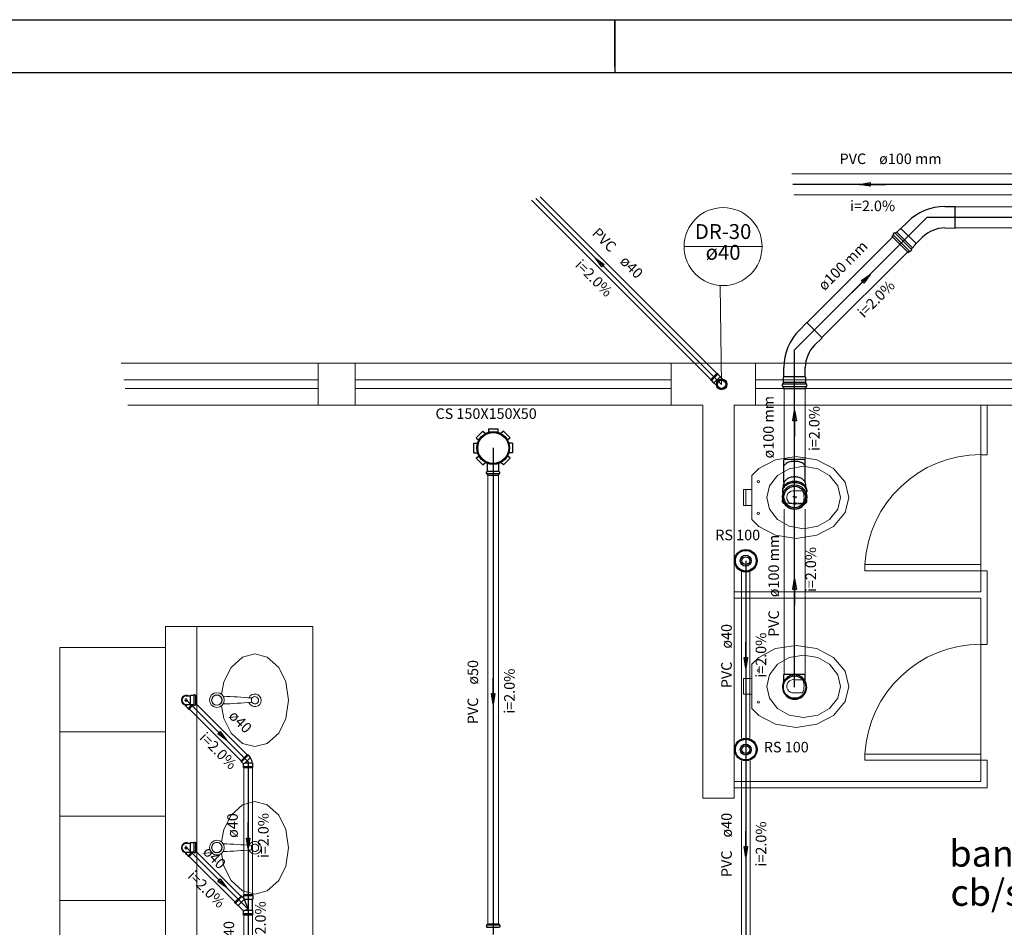
# Model space of a CAD drawing. Units: millimetres. Extents: x 2068 to 2609, y 677 to 723.
# Drawn here: x 2484 to 2493, y 713 to 722 of the extents above; entities that cross this region are included whole.
import ezdxf

# ---------------------------------------------------------------- set-up
doc = ezdxf.new("R2010")
doc.units = ezdxf.units.MM
doc.header["$LTSCALE"] = 0.3
for name, color, linetype, lineweight in [('AP-Sentido tubo', 9, 'Continuous', 20), ('AP-Seção tubo', 5, 'Continuous', 20), ('AP-Textos tubo', 7, 'Continuous', 20), ('Arquitetura', 134, 'Continuous', 5), ('TQ-Colunas', 3, 'Continuous', 30), ('TQ-Indicação coluna', 5, 'Continuous', 20), ('TQ-Sentido tubo', 9, 'Continuous', 20), ('TQ-Seção tubo', 5, 'Continuous', 20), ('TQ-Textos coluna', 7, 'Continuous', 20), ('TQ-Textos tubo', 7, 'Continuous', 20), ('TQ-Tubos', 3, 'Continuous', 30), ('TQ-Tubos detalhe', 3, 'Continuous', 30)]:
    doc.layers.add(name, color=color, linetype=linetype, lineweight=lineweight)
for name, color, linetype in [('AP-TUBOS', 4, 'Continuous'), ('MEDIDAS', 1, 'Continuous'), ('MÉDIOS', 4, 'Continuous'), ('P02', 6, 'Continuous'), ('SIMBOLOS', 5, 'Continuous'), ('SIMBOLOS_INT', 1, 'Continuous')]:
    doc.layers.add(name, color=color, linetype=linetype)
doc.styles.add('ARIAL', font='Arial')
doc.styles.add('R80', font='SIMPLEX.shx', dxfattribs={"height": 0.1})
doc.dimstyles.get("Standard").update_dxf_attribs({"dimtxt": 0.1, "dimasz": 0.02, "dimexe": 0.1, "dimexo": 0.3, "dimgap": 0.0995, "dimtad": 1, "dimzin": 0, "dimdsep": 46, "dimtxsty": 'R80', "dimblk1": 'ORIGIN', "dimblk2": 'ORIGIN', "dimsah": 1, "dimcen": -0.05, "dimclrd": 3, "dimclre": 3, "dimclrt": 3, "dimadec": 0, "dimazin": 0, "dimtfac": 1, "dimtix": 1, "dimtmove": 0, "dimatfit": 0, "dimldrblk": 'ORIGIN', "dimfxl": 0, "dimtvp": 0.833333, "dimtolj": 1, "dimtzin": 0, "dimarcsym": 0})

# ---------------------------------------------------------------- blocks, each defined once
blk = doc.blocks.new('_ORIGIN')
at = {"color": 0, "linetype": 'ByBlock'}
blk.add_line((0, 0), (-1, 0), dxfattribs=at)
blk.add_circle((0, 0), 0.5, dxfattribs=at)

msp = doc.modelspace()

# ---------------------------------------------------------------- linework, layer by layer
at = {"layer": 'AP-Seção tubo'}
for p, q in [((2490.4453, 718.6426), (2488.7427, 720.3453)), ((2490.5019, 718.6991), (2488.8248, 720.3763))]:
    msp.add_line(p, q, dxfattribs=at)
at = {"layer": 'AP-TUBOS'}
msp.add_line((2490.5472, 718.5973), (2488.7837, 720.3608), dxfattribs=at)
at = {"layer": 'Arquitetura', "color": 134}
for p, q in [((2498.1675, 718.799), (2484.848, 718.799)), ((2486.7175, 718.399), (2486.7175, 718.799)), ((2487.0675, 718.399), (2487.0675, 718.799)), ((2490.0675, 718.399), (2490.0675, 718.799)), ((2490.8675, 718.399), (2490.8675, 718.799)), ((2486.7175, 718.639), (2484.8732, 718.639)), ((2486.7175, 718.559), (2484.8859, 718.559)), ((2490.0675, 718.639), (2487.0675, 718.639)), ((2490.0675, 718.559), (2487.0675, 718.559)), ((2493.8675, 718.639), (2490.8675, 718.639)), ((2493.8675, 718.559), (2490.8675, 718.559)), ((2490.3675, 718.399), (2484.9111, 718.399)), ((2490.3675, 714.6705), (2490.3675, 718.399)), ((2490.6675, 718.399), (2497.8675, 718.399)), ((2490.6675, 714.6705), (2490.6675, 718.399)), ((2493.0075, 717.929), (2493.0075, 718.399)), ((2493.0675, 717.929), (2493.0675, 718.399)), ((2493.0075, 716.829), (2493.0075, 717.931)), ((2493.0675, 717.929), (2493.0075, 717.929)), ((2490.8355, 717.3135), (2490.8355, 717.7335)), ((2490.8355, 717.5985), (2490.7555, 717.5985)), ((2490.7555, 717.4485), (2490.7555, 717.5985)), ((2490.7755, 717.4485), (2490.7755, 717.5985)), ((2491.2415, 717.5865), (2491.3165, 717.5865)), ((2490.8355, 717.4485), (2490.7555, 717.4485)), ((2491.2365, 717.4625), (2491.3165, 717.4625)), ((2493.0075, 716.889), (2491.9075, 716.889)), ((2491.9075, 716.889), (2491.9075, 716.829)), ((2493.0075, 716.829), (2493.0075, 716.889)), ((2491.9075, 716.829), (2493.0075, 716.829)), ((2493.0075, 716.629), (2493.0075, 716.829)), ((2493.0675, 716.829), (2493.0075, 716.829)), ((2493.0675, 716.129), (2493.0675, 716.829)), ((2493.0075, 716.629), (2490.6675, 716.629)), ((2493.0075, 716.569), (2490.6675, 716.569)), ((2493.0075, 716.129), (2493.0075, 716.569)), ((2485.2675, 707.899), (2485.2675, 716.299)), ((2485.5675, 716.299), (2485.2675, 716.299)), ((2485.5675, 707.899), (2485.5675, 716.299)), ((2485.5675, 716.299), (2486.6675, 716.299)), ((2486.6675, 707.899), (2486.6675, 716.299)), ((2493.0075, 715.029), (2493.0075, 716.131)), ((2484.2675, 716.099), (2484.2675, 708.099)), ((2485.2675, 716.099), (2484.2675, 716.099)), ((2493.0675, 716.129), (2493.0075, 716.129)), ((2490.8355, 715.521), (2490.8355, 715.941)), ((2490.8355, 715.806), (2490.7555, 715.806)), ((2490.7555, 715.656), (2490.7555, 715.806)), ((2490.7755, 715.656), (2490.7755, 715.806)), ((2491.2415, 715.794), (2491.3165, 715.794)), ((2491.2365, 715.67), (2491.3165, 715.67)), ((2486.0865, 715.601), (2486.0865, 715.617)), ((2486.0865, 715.601), (2486.0865, 715.584)), ((2490.8355, 715.656), (2490.7555, 715.656)), ((2485.2675, 715.299), (2484.2675, 715.299)), ((2493.0075, 715.089), (2491.9075, 715.089)), ((2491.9075, 715.089), (2491.9075, 715.029)), ((2491.9075, 715.029), (2493.0075, 715.029)), ((2493.0075, 715.029), (2493.0075, 715.089)), ((2493.0075, 714.829), (2493.0075, 715.029)), ((2493.0675, 715.029), (2493.0075, 715.029)), ((2493.0675, 714.769), (2493.0675, 715.029)), ((2493.0075, 714.829), (2490.6675, 714.829)), ((2493.0675, 714.769), (2490.6675, 714.769)), ((2490.3675, 714.6705), (2490.6675, 714.6705)), ((2485.2675, 714.499), (2484.2675, 714.499)), ((2486.0865, 714.201), (2486.0865, 714.217)), ((2486.0865, 714.201), (2486.0865, 714.184)), ((2485.2675, 713.699), (2484.2675, 713.699))]:
    msp.add_line(p, q, dxfattribs=at)
for points in [[(2490.8355, 717.7335), (2490.9015, 717.7985), (2490.9015, 717.7985), (2491.0585, 717.8815), (2491.0585, 717.8815), (2491.2555, 717.9125), (2491.2555, 717.9125), (2491.4515, 717.8815), (2491.4515, 717.8815), (2491.6095, 717.7985), (2491.6095, 717.7985), (2491.7195, 717.6675), (2491.7195, 717.6675), (2491.7555, 717.5235), (2491.7555, 717.5235)], [(2490.9755, 717.5235), (2491.0015, 717.6345), (2491.0015, 717.6345), (2491.0785, 717.7335), (2491.0785, 717.7335), (2491.1885, 717.7965), (2491.1885, 717.7965), (2491.3255, 717.8205), (2491.3255, 717.8205), (2491.4615, 717.7965), (2491.4615, 717.7965), (2491.5725, 717.7335), (2491.5725, 717.7335), (2491.6495, 717.6345), (2491.6495, 717.6345), (2491.6755, 717.5235), (2491.6755, 717.5235), (2491.6495, 717.4125), (2491.6495, 717.4125), (2491.5725, 717.3135), (2491.5725, 717.3135), (2491.4615, 717.2505), (2491.4615, 717.2505), (2491.3255, 717.2275), (2491.3255, 717.2275), (2491.1885, 717.2505), (2491.1885, 717.2505), (2491.0785, 717.3135), (2491.0785, 717.3135), (2491.0015, 717.4125), (2491.0015, 717.4125), (2490.9755, 717.5235), (2490.9755, 717.5235)], [(2491.7555, 717.5235), (2491.7195, 717.3795), (2491.7195, 717.3795), (2491.6095, 717.2485), (2491.6095, 717.2485), (2491.4515, 717.1655), (2491.4515, 717.1655), (2491.2555, 717.1345), (2491.2555, 717.1345), (2491.0585, 717.1655), (2491.0585, 717.1655), (2490.9015, 717.2485), (2490.9015, 717.2485), (2490.8355, 717.3135), (2490.8355, 717.3135)], [(2486.4375, 715.599), (2486.4125, 715.773), (2486.4125, 715.773), (2486.3445, 715.91), (2486.3445, 715.91), (2486.2345, 716.008), (2486.2345, 716.008), (2486.1175, 716.039), (2486.1175, 716.039), (2486.0005, 716.008), (2486.0005, 716.008), (2485.8915, 715.91), (2485.8915, 715.91), (2485.8235, 715.773), (2485.8235, 715.773), (2485.8005, 715.655), (2485.8005, 715.655)], [(2490.8355, 715.941), (2490.9015, 716.006), (2490.9015, 716.006), (2491.0585, 716.089), (2491.0585, 716.089), (2491.2555, 716.12), (2491.2555, 716.12), (2491.4515, 716.089), (2491.4515, 716.089), (2491.6095, 716.006), (2491.6095, 716.006), (2491.7195, 715.875), (2491.7195, 715.875), (2491.7555, 715.731), (2491.7555, 715.731)], [(2490.9755, 715.731), (2491.0015, 715.842), (2491.0015, 715.842), (2491.0785, 715.941), (2491.0785, 715.941), (2491.1885, 716.004), (2491.1885, 716.004), (2491.3255, 716.028), (2491.3255, 716.028), (2491.4615, 716.004), (2491.4615, 716.004), (2491.5725, 715.941), (2491.5725, 715.941), (2491.6495, 715.842), (2491.6495, 715.842), (2491.6755, 715.731), (2491.6755, 715.731), (2491.6495, 715.62), (2491.6495, 715.62), (2491.5725, 715.521), (2491.5725, 715.521), (2491.4615, 715.458), (2491.4615, 715.458), (2491.3255, 715.435), (2491.3255, 715.435), (2491.1885, 715.458), (2491.1885, 715.458), (2491.0785, 715.521), (2491.0785, 715.521), (2491.0015, 715.62), (2491.0015, 715.62), (2490.9755, 715.731), (2490.9755, 715.731)], [(2491.7555, 715.731), (2491.7195, 715.587), (2491.7195, 715.587), (2491.6095, 715.456), (2491.6095, 715.456), (2491.4515, 715.373), (2491.4515, 715.373), (2491.2555, 715.342), (2491.2555, 715.342), (2491.0585, 715.373), (2491.0585, 715.373), (2490.9015, 715.456), (2490.9015, 715.456), (2490.8355, 715.521), (2490.8355, 715.521)], [(2485.7995, 715.546), (2485.8235, 715.425), (2485.8235, 715.425), (2485.8915, 715.288), (2485.8915, 715.288), (2486.0005, 715.19), (2486.0005, 715.19), (2486.1175, 715.159), (2486.1175, 715.159), (2486.2345, 715.19), (2486.2345, 715.19), (2486.3445, 715.288), (2486.3445, 715.288), (2486.4125, 715.425), (2486.4125, 715.425), (2486.4375, 715.599), (2486.4375, 715.599)], [(2486.4375, 714.199), (2486.4125, 714.373), (2486.4125, 714.373), (2486.3445, 714.51), (2486.3445, 714.51), (2486.2345, 714.608), (2486.2345, 714.608), (2486.1175, 714.639), (2486.1175, 714.639), (2486.0005, 714.608), (2486.0005, 714.608), (2485.8915, 714.51), (2485.8915, 714.51), (2485.8235, 714.373), (2485.8235, 714.373), (2485.8005, 714.255), (2485.8005, 714.255)], [(2485.7995, 714.146), (2485.8235, 714.025), (2485.8235, 714.025), (2485.8915, 713.888), (2485.8915, 713.888), (2486.0005, 713.79), (2486.0005, 713.79), (2486.1175, 713.759), (2486.1175, 713.759), (2486.2345, 713.79), (2486.2345, 713.79), (2486.3445, 713.888), (2486.3445, 713.888), (2486.4125, 714.025), (2486.4125, 714.025), (2486.4375, 714.199), (2486.4375, 714.199)]]:
    msp.add_lwpolyline(points, dxfattribs=at)
for centre, radius in [((2490.8955, 717.6735), 0.01), ((2490.8955, 717.3735), 0.01), ((2490.8955, 715.881), 0.01), ((2485.7565, 715.601), 0.07), ((2485.7565, 715.601), 0.05), ((2485.7565, 715.601), 0.048), ((2490.8955, 715.581), 0.01), ((2485.7565, 714.201), 0.07), ((2485.7565, 714.201), 0.05), ((2485.7565, 714.201), 0.048)]:
    msp.add_circle(centre, radius, dxfattribs=at)
for centre, radius, start, end in [((2493.0075, 716.829), 1.1016, 90, 176.878), ((2491.2285, 717.5245), 0.0633, 77.697, 278.032), ((2491.1755, 717.5245), 0.1543, 336.112, 23.606), ((2493.0075, 715.029), 1.1016, 90, 176.878), ((2491.2285, 715.732), 0.0633, 77.697, 278.032), ((2491.1755, 715.732), 0.1543, 336.112, 23.606), ((2485.6025, 709.942), 5.6993, 85.161, 87.8471), ((2485.6025, 721.259), 5.6993, 272.153, 274.839), ((2486.1175, 715.599), 0.06, 199.985, 156.845), ((2486.0825, 715.617), 0.004, 0, 85.161), ((2486.0825, 715.584), 0.004, 274.839, 0), ((2486.1175, 715.599), 0.035, 206.76, 152.239), ((2485.6025, 708.542), 5.6993, 85.161, 87.8471), ((2485.6025, 719.859), 5.6993, 272.153, 274.839), ((2486.1175, 714.199), 0.06, 199.985, 156.845), ((2486.0825, 714.217), 0.004, 0, 85.161), ((2486.0825, 714.184), 0.004, 274.839, 0), ((2486.1175, 714.199), 0.035, 206.76, 152.239)]:
    msp.add_arc(centre, radius, start, end, dxfattribs=at)
at = {"layer": 'MEDIDAS'}
for p, q in [((2465.9661, 722.0581), (2533.9369, 722.0581)), ((2489.5345, 722.0537), (2489.5345, 721.5753)), ((2489.5345, 722.0537), (2489.5345, 721.5969)), ((2489.5345, 722.0537), (2489.5345, 721.5969)), ((2489.5345, 722.0537), (2489.5345, 721.5969)), ((2489.5345, 722.0537), (2489.5345, 721.5969)), ((2489.5345, 722.0537), (2489.5345, 721.5969)), ((2489.5345, 722.0537), (2489.5345, 721.5969)), ((2489.5345, 722.0227), (2489.5345, 721.5537))]:
    msp.add_line(p, q, dxfattribs=at)
at = {"layer": 'MEDIDAS', "linetype": 'Continuous'}
msp.add_line((2489.5345, 721.6145), (2489.5345, 722.0537), dxfattribs=at)
msp.add_line((2489.5345, 721.6145), (2489.5345, 722.0537), dxfattribs=at)
msp.add_line((2489.5345, 721.6145), (2489.5345, 722.0537), dxfattribs=at)
at = {"layer": 'P02'}
msp.add_line((2466.4661, 721.5581), (2533.4369, 721.5581), dxfattribs=at)
at = {"layer": 'SIMBOLOS'}
for p, q in [((2492.6653, 720.2842), (2492.7653, 720.2846)), ((2492.2103, 720.0421), (2492.2371, 720.0689)), ((2492.2371, 720.0689), (2492.2491, 720.076)), ((2492.2491, 720.076), (2492.3107, 720.1375)), ((2492.6653, 720.0813), (2492.7653, 720.081)), ((2492.1731, 720.0056), (2492.1639, 720.0035)), ((2492.1646, 720), (2492.1639, 720.0035)), ((2492.1646, 720), (2492.3167, 719.848)), ((2492.1731, 720.0056), (2492.1788, 720.0113)), ((2492.1752, 720.0205), (2492.1894, 720.0346)), ((2492.1752, 720.0177), (2492.3343, 719.8586)), ((2492.1922, 720.0346), (2492.3513, 719.8755)), ((2492.1986, 720.0311), (2492.2085, 720.041)), ((2492.2085, 720.041), (2492.2103, 720.0421)), ((2492.3927, 719.9325), (2492.4542, 719.994)), ((2492.3372, 719.8586), (2492.3513, 719.8727)), ((2492.3478, 719.8819), (2492.3577, 719.8918)), ((2492.3577, 719.8918), (2492.3587, 719.8936)), ((2492.3587, 719.8936), (2492.3856, 719.9204)), ((2492.3856, 719.9204), (2492.3927, 719.9325)), ((2492.3167, 719.848), (2492.3202, 719.8473)), ((2492.3223, 719.8564), (2492.3202, 719.8473)), ((2492.3223, 719.8564), (2492.328, 719.8621)), ((2491.2856, 719.1124), (2491.3561, 719.1834)), ((2491.4291, 718.9689), (2491.5001, 719.0394)), ((2491.1386, 718.6709), (2491.1386, 718.7579)), ((2491.3416, 718.6709), (2491.3416, 718.7579)), ((2490.5058, 718.703), (2490.4415, 718.6387)), ((2490.5058, 718.703), (2490.5115, 718.6974)), ((2490.5115, 718.6974), (2490.5115, 718.6945)), ((2490.5115, 718.6945), (2490.5327, 718.6733)), ((2490.5327, 718.6733), (2490.5327, 718.6698)), ((2490.5624, 718.6401), (2490.5327, 718.6698)), ((2491.1351, 718.6574), (2491.1386, 718.6709)), ((2491.1351, 718.6194), (2491.1351, 718.6574)), ((2491.3451, 718.6574), (2491.3416, 718.6709)), ((2491.3451, 718.6194), (2491.3451, 718.6574)), ((2490.4415, 718.6387), (2490.4471, 718.633)), ((2490.4471, 718.633), (2490.4499, 718.633)), ((2490.4499, 718.633), (2490.4712, 718.6118)), ((2490.4712, 718.6118), (2490.4747, 718.6118)), ((2490.5044, 718.5821), (2490.4747, 718.6118)), ((2491.1256, 718.5794), (2491.1256, 718.5994)), ((2491.1276, 718.6014), (2491.3526, 718.6014)), ((2491.1276, 718.5774), (2491.3526, 718.5774)), ((2491.1346, 718.5674), (2491.1296, 718.5594)), ((2491.1326, 718.5574), (2491.1296, 718.5594)), ((2491.1346, 718.6174), (2491.1351, 718.6194)), ((2491.1346, 718.6034), (2491.1346, 718.6174)), ((2491.1346, 718.5674), (2491.1346, 718.5754)), ((2491.3456, 718.6174), (2491.3451, 718.6194)), ((2491.3456, 718.6034), (2491.3456, 718.6174)), ((2491.3456, 718.5674), (2491.3456, 718.5754)), ((2491.3456, 718.5674), (2491.3506, 718.5594)), ((2491.3476, 718.5574), (2491.3506, 718.5594)), ((2491.3546, 718.5794), (2491.3546, 718.5994)), ((2491.1326, 718.5574), (2491.3476, 718.5574)), ((2488.218, 718.0909), (2488.2815, 718.1544)), ((2488.2815, 718.1544), (2488.3055, 718.1304)), ((2488.334, 718.1764), (2488.424, 718.1764)), ((2488.334, 718.1764), (2488.334, 718.1419)), ((2488.424, 718.1764), (2488.424, 718.1419)), ((2488.4765, 718.1544), (2488.4525, 718.1304)), ((2488.4765, 718.1544), (2488.54, 718.0909)), ((2488.196, 717.9484), (2488.196, 718.0384)), ((2488.196, 718.0384), (2488.2305, 718.0384)), ((2488.218, 718.0909), (2488.242, 718.0669)), ((2488.54, 718.0909), (2488.516, 718.0669)), ((2488.562, 718.0384), (2488.5275, 718.0384)), ((2488.562, 718.0384), (2488.562, 717.9484)), ((2488.196, 717.9484), (2488.2305, 717.9484)), ((2488.218, 717.8959), (2488.242, 717.9199)), ((2488.54, 717.8959), (2488.516, 717.9199)), ((2488.562, 717.9484), (2488.5275, 717.9484)), ((2488.2815, 717.8324), (2488.218, 717.8959)), ((2488.2815, 717.8324), (2488.3055, 717.8564)), ((2488.3245, 717.7704), (2488.3245, 717.8479)), ((2488.4335, 717.7704), (2488.4335, 717.8479)), ((2488.4765, 717.8324), (2488.4525, 717.8564)), ((2488.54, 717.8959), (2488.4765, 717.8324)), ((2491.1386, 717.6654), (2491.1386, 717.8849)), ((2491.3416, 717.6654), (2491.3416, 717.8849)), ((2488.3155, 717.7524), (2488.3155, 717.7659)), ((2488.3225, 717.7684), (2488.317, 717.7679)), ((2488.3245, 717.7484), (2488.317, 717.7504)), ((2488.3245, 717.7344), (2488.3245, 717.7484)), ((2488.3245, 717.7344), (2488.4335, 717.7344)), ((2488.4335, 717.7484), (2488.441, 717.7504)), ((2488.4335, 717.7344), (2488.4335, 717.7484)), ((2488.4355, 717.7684), (2488.441, 717.7679)), ((2488.4425, 717.7524), (2488.4425, 717.7659)), ((2491.1326, 717.6234), (2491.1341, 717.6254)), ((2491.1341, 717.6254), (2491.1341, 717.6439)), ((2491.3461, 717.6254), (2491.3461, 717.6439)), ((2491.3471, 717.6234), (2491.3461, 717.6254)), ((2491.1246, 717.5939), (2491.1246, 717.5814)), ((2491.3551, 717.5939), (2491.3551, 717.5814)), ((2491.1246, 717.4814), (2491.1246, 717.5004)), ((2491.1261, 717.4794), (2491.1321, 717.4779)), ((2491.1266, 717.5024), (2491.1281, 717.5024)), ((2491.1286, 717.5004), (2491.1266, 717.5004)), ((2491.1351, 717.4814), (2491.1266, 717.4814)), ((2491.1336, 717.4669), (2491.1336, 717.4759)), ((2491.1426, 717.4669), (2491.1336, 717.4669)), ((2491.3466, 717.4669), (2491.3376, 717.4669)), ((2491.3531, 717.4814), (2491.3451, 717.4814)), ((2491.3466, 717.4669), (2491.3466, 717.4759)), ((2491.3536, 717.4794), (2491.3481, 717.4779)), ((2491.3531, 717.5004), (2491.3516, 717.5004)), ((2491.3536, 717.5024), (2491.3521, 717.5024)), ((2491.3551, 717.4814), (2491.3551, 717.5004)), ((2491.1386, 715.7786), (2491.1386, 715.8441)), ((2491.3416, 715.7786), (2491.3416, 715.8441)), ((2485.4665, 715.6415), (2485.486, 715.6415)), ((2485.486, 715.6415), (2485.5045, 715.6415)), ((2485.5075, 715.6445), (2485.5045, 715.6415)), ((2485.536, 715.6445), (2485.5075, 715.6445)), ((2485.538, 715.6485), (2485.538, 715.646)), ((2485.5495, 715.6505), (2485.54, 715.6505)), ((2485.5515, 715.649), (2485.5525, 715.646)), ((2485.5605, 715.6445), (2485.5545, 715.6445)), ((2485.5605, 715.556), (2485.5605, 715.6445)), ((2485.451, 715.5575), (2485.4625, 715.546)), ((2485.4625, 715.5425), (2485.4625, 715.546)), ((2485.4835, 715.5215), (2485.4625, 715.5425)), ((2485.4665, 715.559), (2485.486, 715.559)), ((2485.4835, 715.5185), (2485.4835, 715.5215)), ((2485.4895, 715.513), (2485.4835, 715.5185)), ((2485.486, 715.559), (2485.5045, 715.559)), ((2485.4895, 715.513), (2485.5325, 715.556)), ((2485.5075, 715.556), (2485.5045, 715.559)), ((2485.536, 715.556), (2485.5075, 715.556)), ((2485.538, 715.552), (2485.538, 715.5545)), ((2485.5495, 715.55), (2485.54, 715.55)), ((2485.5515, 715.5515), (2485.5525, 715.5545)), ((2485.5605, 715.556), (2485.5545, 715.556)), ((2485.9826, 715.0216), (2486.0469, 715.0859)), ((2485.9826, 715.0216), (2485.9882, 715.0159)), ((2485.9882, 715.0159), (2485.991, 715.0159)), ((2485.991, 715.0159), (2486.0101, 714.9969)), ((2486.0469, 715.0859), (2486.0526, 715.0803)), ((2486.0526, 715.0803), (2486.0526, 715.0775)), ((2486.0526, 715.0775), (2486.0738, 715.0563)), ((2486.0738, 715.0563), (2486.0738, 715.0527)), ((2486.008, 714.9679), (2486.0101, 714.97)), ((2486.008, 714.9601), (2486.008, 714.9679)), ((2486.008, 714.9601), (2486.0992, 714.9601)), ((2486.0101, 714.97), (2486.0101, 714.9969)), ((2486.0971, 714.9997), (2486.0946, 715.0022)), ((2486.0971, 714.97), (2486.0971, 714.9997)), ((2486.0992, 714.9679), (2486.0971, 714.97)), ((2486.0992, 714.9601), (2486.0992, 714.9679)), ((2485.4665, 714.2415), (2485.486, 714.2415)), ((2485.486, 714.2415), (2485.5045, 714.2415)), ((2485.5075, 714.2445), (2485.5045, 714.2415)), ((2485.536, 714.2445), (2485.5075, 714.2445)), ((2485.538, 714.2485), (2485.538, 714.246)), ((2485.5495, 714.2505), (2485.54, 714.2505)), ((2485.5515, 714.249), (2485.5525, 714.246)), ((2485.5605, 714.2445), (2485.5545, 714.2445)), ((2485.5605, 714.156), (2485.5605, 714.2445)), ((2485.451, 714.1575), (2485.4625, 714.146)), ((2485.4625, 714.1425), (2485.4625, 714.146)), ((2485.4835, 714.1215), (2485.4625, 714.1425)), ((2485.4665, 714.159), (2485.486, 714.159)), ((2485.4835, 714.1185), (2485.4835, 714.1215)), ((2485.4895, 714.113), (2485.4835, 714.1185)), ((2485.486, 714.159), (2485.5045, 714.159)), ((2485.4895, 714.113), (2485.5325, 714.156)), ((2485.5075, 714.156), (2485.5045, 714.159)), ((2485.536, 714.156), (2485.5075, 714.156)), ((2485.538, 714.152), (2485.538, 714.1545)), ((2485.5495, 714.15), (2485.54, 714.15)), ((2485.5515, 714.1515), (2485.5525, 714.1545)), ((2485.5605, 714.156), (2485.5545, 714.156)), ((2485.9246, 713.6794), (2485.9891, 713.7439)), ((2485.9891, 713.7439), (2485.9946, 713.7384)), ((2485.9946, 713.7384), (2485.9946, 713.7354)), ((2485.9946, 713.7354), (2486.0066, 713.7234)), ((2486.0081, 713.7519), (2486.0081, 713.7439)), ((2486.0991, 713.7519), (2486.0081, 713.7519)), ((2486.0081, 713.7439), (2486.0101, 713.7419)), ((2486.0086, 713.7229), (2486.0536, 713.6149)), ((2486.0101, 713.7419), (2486.0101, 713.7249)), ((2486.0971, 713.7119), (2486.0946, 713.7094)), ((2486.0946, 713.6029), (2486.0946, 713.7094)), ((2486.0991, 713.7439), (2486.0971, 713.7419)), ((2486.0971, 713.7419), (2486.0971, 713.7119)), ((2486.0991, 713.7519), (2486.0991, 713.7439)), ((2485.9246, 713.6794), (2485.9301, 713.6739)), ((2485.9301, 713.6739), (2485.9331, 713.6739)), ((2485.9331, 713.6739), (2485.9541, 713.6524)), ((2485.9541, 713.6524), (2485.9576, 713.6524)), ((2485.9576, 713.6524), (2486.0086, 713.6014)), ((2486.0096, 713.5999), (2486.0536, 713.6149)), ((2486.0081, 713.5689), (2486.0101, 713.5709)), ((2486.0081, 713.5609), (2486.0081, 713.5689)), ((2486.0991, 713.5609), (2486.0081, 713.5609)), ((2486.0101, 713.5709), (2486.0101, 713.5984)), ((2486.0971, 713.6009), (2486.0946, 713.6029)), ((2486.0971, 713.5709), (2486.0971, 713.6009)), ((2486.0991, 713.5689), (2486.0971, 713.5709)), ((2486.0991, 713.5609), (2486.0991, 713.5689)), ((2488.3156, 713.4643), (2488.3156, 713.4468)), ((2488.3171, 713.4663), (2488.3231, 713.4678)), ((2488.3171, 713.4448), (2488.3226, 713.4443)), ((2488.3246, 713.4783), (2488.4336, 713.4783)), ((2488.3246, 713.4783), (2488.3246, 713.4698)), ((2488.4336, 713.4783), (2488.4336, 713.4698)), ((2488.4411, 713.4663), (2488.4351, 713.4678)), ((2488.4411, 713.4448), (2488.4356, 713.4443)), ((2488.4426, 713.4643), (2488.4426, 713.4468))]:
    msp.add_line(p, q, dxfattribs=at)
for centre, radius in [((2488.379, 717.9934), 0.1554), ((2491.2401, 717.5289), 0.1021), ((2490.7765, 716.9235), 0.107), ((2490.7765, 716.9235), 0.052), ((2490.7765, 715.131), 0.107), ((2490.7765, 715.131), 0.052)]:
    msp.add_circle(centre, radius, dxfattribs=at)
for centre, radius, start, end in [((2492.6653, 719.7829), 0.5016, 90, 135), ((2492.6653, 719.7829), 0.2984, 90, 135), ((2492.1767, 720.0191), 0.002, 135, 225), ((2492.1774, 720.0127), 0.002, 315, 45), ((2492.1908, 720.0332), 0.002, 45, 135), ((2492.1972, 720.0325), 0.002, 225, 315), ((2492.3492, 719.8805), 0.002, 135, 225), ((2492.3499, 719.8741), 0.002, 315, 45), ((2492.3294, 719.8607), 0.002, 45, 135), ((2492.3358, 719.86), 0.002, 225, 315), ((2491.6401, 718.7579), 0.5016, 134.996, 179.996), ((2491.6401, 718.7579), 0.2984, 134.996, 179.996), ((2490.5472, 718.5973), 0.0456, 70.3768, 199.623), ((2490.5472, 718.5973), 0.0456, 199.623, 70.3768), ((2491.1276, 718.5994), 0.002, 89.9964, 179.996), ((2491.1276, 718.5794), 0.002, 179.996, 269.996), ((2491.1326, 718.6034), 0.002, 269.996, 0.00355), ((2491.1326, 718.5754), 0.002, 0.00355, 89.9964), ((2491.3476, 718.6034), 0.002, 179.996, 269.996), ((2491.3476, 718.5754), 0.002, 89.9964, 179.996), ((2491.3526, 718.5994), 0.002, 0.00355, 89.9964), ((2491.3526, 718.5794), 0.002, 269.996, 0.00355), ((2491.1636, 717.8124), 0.0281, 129.653, 153.511), ((2491.2131, 717.7664), 0.0957, 112.267, 134.669), ((2491.2466, 717.6839), 0.1847, 99.6265, 112.267), ((2491.2331, 717.5534), 0.3129, 88.7757, 93.2197), ((2491.2466, 717.5534), 0.3129, 86.782, 91.226), ((2491.2336, 717.6839), 0.1847, 67.7344, 80.3752), ((2491.2671, 717.7664), 0.0957, 45.3325, 67.7344), ((2491.3166, 717.8124), 0.0281, 26.4909, 50.3491), ((2488.3175, 717.7659), 0.002, 95, 180), ((2488.3175, 717.7524), 0.002, 180, 255), ((2488.3225, 717.7704), 0.002, 275, 0), ((2488.3225, 717.7469), 0.002, 0, 75), ((2488.4355, 717.7704), 0.002, 180, 265), ((2488.4355, 717.7469), 0.002, 105, 180), ((2488.4405, 717.7659), 0.002, 0, 85), ((2488.4405, 717.7524), 0.002, 285, 0), ((2491.2401, 717.5694), 0.1494, 90.0008, 106.326), ((2491.2401, 717.5694), 0.1494, 73.6759, 90.0008), ((2491.2106, 717.5654), 0.0901, 125.265, 149.64), ((2491.1881, 717.6439), 0.0539, 149.64, 179.999), ((2491.2131, 717.6294), 0.0829, 125.265, 149.64), ((2491.2286, 717.5399), 0.121, 106.326, 125.265), ((2491.2291, 717.6064), 0.1113, 106.326, 125.265), ((2491.2401, 717.5004), 0.1625, 90.0008, 106.326), ((2491.2401, 717.5004), 0.1625, 73.6759, 90.0008), ((2491.2506, 717.6064), 0.1113, 54.7365, 73.6759), ((2491.2516, 717.5399), 0.121, 54.7365, 73.6759), ((2491.2671, 717.6294), 0.0829, 30.362, 54.7365), ((2491.2696, 717.5654), 0.0901, 30.362, 54.7365), ((2491.2921, 717.6439), 0.0539, 0.00085, 30.362), ((2491.1831, 717.5939), 0.0586, 149.64, 179.999), ((2491.1831, 717.5814), 0.0586, 149.64, 179.999), ((2491.1831, 717.5814), 0.0586, 179.999, 201.847), ((2491.2401, 717.5289), 0.1153, 150.499, 29.9649), ((2491.2966, 717.5939), 0.0586, 0.00085, 30.362), ((2491.2966, 717.5814), 0.0586, 0.00085, 30.362), ((2491.2966, 717.5814), 0.0586, 338.42, 0.00085), ((2491.1266, 717.5004), 0.002, 95.0008, 179.999), ((2491.1266, 717.4814), 0.002, 179.999, 255.001), ((2491.1316, 717.4759), 0.002, 0.00085, 75.0009), ((2491.3486, 717.4759), 0.002, 105.001, 179.999), ((2491.3531, 717.5004), 0.002, 0.00085, 85.0009), ((2491.3531, 717.4814), 0.002, 285.001, 0.00085), ((2491.2401, 715.7241), 0.1153, 151.786, 28.2159), ((2491.2401, 715.7241), 0.1153, 28.2159, 151.786), ((2485.4665, 715.6), 0.0412, 90.0001, 270), ((2485.536, 715.6465), 0.002, 270, 355), ((2485.54, 715.6485), 0.002, 90.0001, 175), ((2485.5495, 715.6485), 0.002, 15.0001, 90.0001), ((2485.5545, 715.6465), 0.002, 195, 270), ((2485.536, 715.554), 0.002, 5.00012, 90.0001), ((2485.54, 715.552), 0.002, 185, 270), ((2485.5495, 715.552), 0.002, 270, 345), ((2485.5545, 715.554), 0.002, 90.0001, 165), ((2485.9797, 714.9841), 0.1168, 8.93285, 36.0674), ((2485.4665, 714.2), 0.0412, 90.0002, 270), ((2485.536, 714.2465), 0.002, 270, 355), ((2485.54, 714.2485), 0.002, 90.0002, 175), ((2485.5495, 714.2485), 0.002, 15.0002, 90.0002), ((2485.5545, 714.2465), 0.002, 195, 270), ((2485.536, 714.154), 0.002, 5.00018, 90.0002), ((2485.54, 714.152), 0.002, 185, 270), ((2485.5495, 714.152), 0.002, 270, 345), ((2485.5545, 714.154), 0.002, 90.0002, 165), ((2486.0081, 713.7249), 0.002, 225, 0), ((2486.0061, 713.5984), 0.004, 0, 45), ((2488.3176, 713.4643), 0.002, 105, 180), ((2488.3176, 713.4468), 0.002, 180, 265), ((2488.3226, 713.4698), 0.002, 285, 0.00021), ((2488.4356, 713.4698), 0.002, 180, 255), ((2488.4406, 713.4468), 0.002, 275, 0.00021), ((2488.4406, 713.4643), 0.002, 0.00021, 75.0002)]:
    msp.add_arc(centre, radius, start, end, dxfattribs=at)
at = {"layer": 'SIMBOLOS_INT'}
for p, q in [((2492.7653, 720.081), (2492.7653, 720.2846)), ((2492.2491, 720.076), (2492.3927, 719.9325)), ((2492.2103, 720.0421), (2492.3587, 719.8936)), ((2491.5001, 719.0394), (2491.3561, 719.1834)), ((2490.5115, 718.6945), (2490.4499, 718.633)), ((2490.4747, 718.6118), (2490.5327, 718.6698)), ((2491.1386, 718.6709), (2491.3416, 718.6709)), ((2491.1351, 718.6194), (2491.3451, 718.6194)), ((2491.3416, 717.8849), (2491.1386, 717.8849)), ((2488.4335, 717.7689), (2488.3245, 717.7689)), ((2488.4335, 717.7484), (2488.3245, 717.7484)), ((2491.2401, 717.5289), (2491.2401, 717.5524)), ((2491.1371, 717.4774), (2491.1336, 717.4774)), ((2491.1711, 717.4674), (2491.1586, 717.4674)), ((2491.1931, 717.4674), (2491.1811, 717.4674)), ((2491.2166, 717.4674), (2491.2001, 717.4674)), ((2491.2401, 717.5289), (2491.2221, 717.5289)), ((2491.2411, 717.4674), (2491.2266, 717.4674)), ((2491.2401, 717.5289), (2491.2626, 717.5289)), ((2491.2401, 717.5289), (2491.2401, 717.5099)), ((2491.2401, 717.4834), (2491.2401, 717.4504)), ((2491.2621, 717.4674), (2491.2476, 717.4674)), ((2491.2831, 717.4674), (2491.2696, 717.4674)), ((2491.3031, 717.4674), (2491.2891, 717.4674)), ((2491.3211, 717.4674), (2491.3096, 717.4674)), ((2491.3466, 717.4774), (2491.3431, 717.4774)), ((2491.3416, 715.8441), (2491.1386, 715.8441)), ((2485.4505, 715.6), (2485.4795, 715.6)), ((2485.4665, 715.5835), (2485.4665, 715.618)), ((2485.5045, 715.6415), (2485.5045, 715.559)), ((2485.5375, 715.6445), (2485.5375, 715.556)), ((2485.5525, 715.6445), (2485.5525, 715.556)), ((2485.4625, 715.546), (2485.4715, 715.555)), ((2485.4835, 715.5215), (2485.5185, 715.556)), ((2486.0526, 715.0775), (2485.991, 715.0159)), ((2486.0232, 715.0022), (2486.0738, 715.0527)), ((2486.0176, 715), (2486.0101, 714.9969)), ((2486.0101, 714.97), (2486.0971, 714.97)), ((2486.0232, 715.0022), (2486.0176, 715)), ((2486.0946, 715.0022), (2486.0232, 715.0022)), ((2485.4505, 714.2), (2485.4795, 714.2)), ((2485.4665, 714.1835), (2485.4665, 714.218)), ((2485.5045, 714.2415), (2485.5045, 714.159)), ((2485.5375, 714.2445), (2485.5375, 714.156)), ((2485.5525, 714.2445), (2485.5525, 714.156)), ((2485.4625, 714.146), (2485.4715, 714.155)), ((2485.4835, 714.1215), (2485.5185, 714.156)), ((2485.9331, 713.6739), (2485.9946, 713.7354)), ((2485.9576, 713.6524), (2486.0146, 713.7094)), ((2486.0971, 713.7419), (2486.0101, 713.7419)), ((2486.0946, 713.7094), (2486.0146, 713.7094)), ((2486.0971, 713.5709), (2486.0101, 713.5709)), ((2486.0946, 713.6029), (2486.0191, 713.6029)), ((2488.3246, 713.4683), (2488.4336, 713.4683)), ((2488.3246, 713.4443), (2488.4336, 713.4443))]:
    msp.add_line(p, q, dxfattribs=at)
for centre, radius in [((2490.5472, 718.5973), 0.04), ((2488.379, 717.9934), 0.147), ((2491.2401, 717.5289), 0.1153), ((2490.7765, 716.9235), 0.0985), ((2490.7765, 716.9235), 0.037), ((2491.2401, 715.7241), 0.1065), ((2490.7765, 715.131), 0.0985), ((2490.7765, 715.131), 0.037)]:
    msp.add_circle(centre, radius, dxfattribs=at)
for centre, radius, start, end in [((2491.2106, 717.5779), 0.0901, 125.265, 148.084), ((2491.2286, 717.5524), 0.121, 106.326, 125.265), ((2491.2401, 717.5129), 0.1625, 90.0008, 106.326), ((2491.2401, 717.5129), 0.1625, 73.6759, 90.0008), ((2491.2516, 717.5524), 0.121, 54.7365, 73.6759), ((2491.2696, 717.5779), 0.0901, 31.9176, 54.7365), ((2485.4665, 715.6), 0.0456, 64.6233, 295.377), ((2485.4665, 715.6), 0.0456, 64.6233, 250.377), ((2485.4665, 714.2), 0.0456, 64.6234, 295.377), ((2485.4665, 714.2), 0.0456, 64.6234, 250.377)]:
    msp.add_arc(centre, radius, start, end, dxfattribs=at)
at = {"layer": 'TQ-Colunas', "linetype": 'Continuous'}
msp.add_circle((2490.5472, 718.5973), 0.05, dxfattribs=at)
at = {"layer": 'TQ-Indicação coluna'}
for p, q in [((2490.1913, 719.9049), (2490.9313, 719.9049)), ((2490.5472, 718.5973), (2490.5332, 719.536))]:
    msp.add_line(p, q, dxfattribs=at)
msp.add_circle((2490.5613, 719.9049), 0.37, dxfattribs=at)
at = {"layer": 'TQ-Seção tubo'}
for p, q in [((2496.5905, 720.595), (2491.2139, 720.595)), ((2496.5905, 720.395), (2491.2335, 720.395)), ((2492.7653, 720.2828), (2496.5905, 720.2828)), ((2492.7653, 720.0828), (2496.5905, 720.0828)), ((2491.3574, 719.1821), (2492.1699, 719.9947)), ((2491.4988, 719.0407), (2492.3114, 719.8533)), ((2491.1408, 717.8849), (2491.1408, 718.5574)), ((2491.3408, 717.8849), (2491.3408, 718.5574)), ((2488.3289, 717.7344), (2488.3289, 713.4783)), ((2488.4289, 717.7344), (2488.4289, 713.4783)), ((2491.1401, 715.8441), (2491.1401, 717.4136)), ((2491.3401, 715.8441), (2491.3401, 717.4136)), ((2490.7365, 716.8165), (2490.7365, 715.238)), ((2490.8165, 716.8165), (2490.8165, 715.238)), ((2485.5508, 715.5743), (2486.043, 715.0821)), ((2485.4942, 715.5177), (2485.9864, 715.0255)), ((2490.7368, 715.024), (2490.7368, 713.3386)), ((2490.8168, 715.024), (2490.8168, 713.3386)), ((2486.0136, 714.9601), (2486.0136, 713.7519)), ((2486.0936, 714.9601), (2486.0936, 713.7519)), ((2485.5508, 714.1743), (2485.9852, 713.7399)), ((2485.4942, 714.1177), (2485.9286, 713.6833)), ((2486.0136, 713.5609), (2486.0136, 712.984)), ((2486.0936, 713.5609), (2486.0936, 712.984))]:
    msp.add_line(p, q, dxfattribs=at)
at = {"layer": 'TQ-Tubos'}
msp.add_line((2496.5905, 720.495), (2491.2237, 720.495), dxfattribs=at)
at = {"layer": 'TQ-Tubos detalhe'}
for p, q in [((2491.2401, 718.9234), (2492.4995, 720.1828)), ((2492.4995, 720.1828), (2496.5905, 720.1828)), ((2491.2401, 717.5289), (2491.2401, 718.9234)), ((2488.379, 717.9934), (2488.3791, 713.3773)), ((2491.2401, 715.7241), (2491.2401, 717.5289)), ((2490.7765, 716.9235), (2490.7765, 715.131)), ((2485.4675, 715.601), (2486.0536, 715.0149)), ((2490.7765, 715.131), (2490.7765, 713.3386)), ((2486.0536, 715.0149), (2486.0536, 713.6149)), ((2485.4675, 714.201), (2486.0536, 713.6149)), ((2486.0536, 713.6149), (2486.0536, 712.801))]:
    msp.add_line(p, q, dxfattribs=at)

# ---------------------------------------------------------------- texts
at = {"layer": 'AP-Textos tubo', "char_height": 0.1, "rotation": 314.99989, "line_spacing_factor": 0.798, "style": 'ARIAL'}
for s, insert, width, attachment_point in [('PVC', (2489.4652, 719.823), 0.44478, 9), ('i=2.0%', (2489.2777, 719.548), 0.88956, 8), ('ø40', (2489.5527, 719.7355), 0.44478, 7)]:
    msp.add_mtext(s, dxfattribs=dict(at, insert=insert, width=width, attachment_point=attachment_point))
at = {"layer": 'MÉDIOS', "color": 134, "style": 'ARIAL'}
for s, p in [('banheiro vest.', (2492.7098, 714.0197)), ('cb/sd masc.', (2492.7194, 713.6483))]:
    msp.add_text(s, height=0.25, dxfattribs=at).set_placement(p)
at = {"layer": 'TQ-Textos coluna', "char_height": 0.1412, "attachment_point": 8, "line_spacing_factor": 0.798, "style": 'ARIAL'}
for s, insert, width in [('DR-30', (2490.5613, 719.933), 0.8472), ('ø40', (2490.5613, 719.7355), 0.50832)]:
    msp.add_mtext(s, dxfattribs=dict(at, insert=insert, width=width))
at = {"layer": 'TQ-Textos tubo', "char_height": 0.1, "line_spacing_factor": 0.798, "style": 'ARIAL'}
for s, insert, width, attachment_point in [('PVC', (2491.9187, 720.6568), 0.44478, 9), ('ø100 mm', (2492.0422, 720.6568), 1.03782, 7), ('i=2.0%', (2491.9802, 720.2098), 0.88956, 8), ('CS 150X150X50', (2488.7923, 718.2382), 1.55988, 9), ('RS 100', (2490.9128, 717.0865), 1.55988, 9), ('RS 100', (2491.3736, 715.0733), 1.55988, 9)]:
    msp.add_mtext(s, dxfattribs=dict(at, insert=insert, width=width, attachment_point=attachment_point))
for s, insert, width, attachment_point, rotation in [('ø100 mm', (2491.7552, 719.6673), 1.03782, 8, 45.00011), ('i=2.0%', (2492.0717, 719.3513), 0.88956, 8, 45.00011), ('ø100 mm', (2491.0735, 717.8941), 1.03782, 7, 90.00021), ('i=2.0%', (2491.5079, 718.1779), 0.88956, 8, 90.00021), ('ø100 mm', (2491.1226, 716.577), 1.03782, 7, 90.00021), ('i=2.0%', (2491.4745, 716.8398), 0.88956, 8, 90.00021), ('PVC', (2491.1226, 716.453), 0.44478, 9, 90.00021), ('ø40', (2490.6748, 716.089), 0.44478, 7, 90.00021), ('i=2.0%', (2491.0018, 716.027), 0.88956, 8, 90.00021), ('ø50', (2488.2673, 715.747), 0.44478, 7, 90.00021), ('PVC', (2490.6748, 715.9655), 0.44478, 9, 90.00021), ('i=2.0%', (2488.6143, 715.6855), 0.88956, 8, 90.00021), ('PVC', (2488.2673, 715.6235), 0.44478, 9, 90.00021), ('ø40', (2485.8395, 715.4207), 0.44478, 7, 314.99989), ('i=2.0%', (2485.7126, 715.0624), 0.88956, 8, 314.99989), ('ø40', (2485.9864, 714.2933), 0.44478, 7, 90.00021), ('i=2.0%', (2486.2788, 714.315), 0.88956, 8, 90.00021), ('ø40', (2490.6753, 714.2965), 0.44478, 7, 90.00021), ('i=2.0%', (2491.0023, 714.235), 0.88956, 8, 90.00021), ('ø40', (2485.5937, 714.1312), 0.44478, 7, 314.99989), ('PVC', (2490.6753, 714.173), 0.44478, 9, 90.00021), ('i=2.0%', (2485.6014, 713.7488), 0.88956, 8, 314.99989), ('i=2.0%', (2486.2508, 713.4774), 0.88956, 8, 90.00021), ('ø40', (2485.9518, 713.2695), 0.44478, 7, 90.00021)]:
    msp.add_mtext(s, dxfattribs=dict(at, insert=insert, width=width, attachment_point=attachment_point, rotation=rotation))

# ---------------------------------------------------------------- leaders
at = {"layer": 'AP-Sentido tubo'}
msp.add_leader([(2489.3498, 719.7947), (2489.5245, 719.62)], dimstyle='Standard', override={"dimasz": 0.1, "dimldrblk": 'Closed'}, dxfattribs=at)
at = {"layer": 'TQ-Sentido tubo'}
for points in [[(2491.8567, 720.495), (2492.1038, 720.495)], [(2491.9571, 719.6405), (2491.7824, 719.4657)], [(2491.2401, 718.3497), (2491.2401, 718.1026)], [(2491.2401, 716.7501), (2491.2401, 716.503)], [(2490.7765, 715.9037), (2490.7765, 716.1508)], [(2488.3791, 715.5618), (2488.3791, 715.8089)], [(2485.8479, 715.2206), (2485.6732, 715.3953)], [(2486.0536, 714.1913), (2486.0536, 714.4384)], [(2490.7765, 714.1112), (2490.7765, 714.3583)], [(2485.8479, 713.8206), (2485.6732, 713.9953)]]:
    msp.add_leader(points, dimstyle='Standard', override={"dimasz": 0.1, "dimldrblk": 'Closed'}, dxfattribs=at)

doc.saveas('drawing.dxf')
